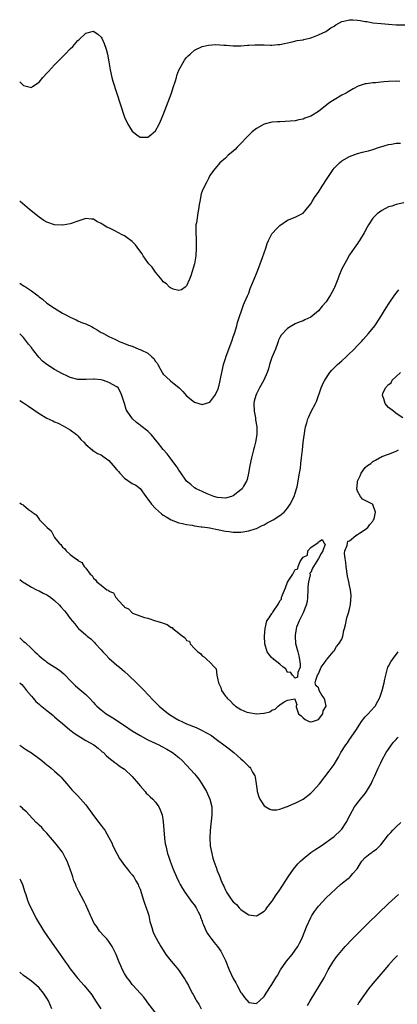
# Model space of a CAD drawing. Units: inches. Extents: x 2571000 to 2574000, y 1554000 to 1557000.
# Drawn here: x 2571000 to 2571097, y 1554214 to 1554468 of the extents above; entities that cross this region are included whole.
import ezdxf

# ---------------------------------------------------------------- set-up
doc = ezdxf.new("R2010")
doc.units = ezdxf.units.IN
doc.header["$MEASUREMENT"] = 0
doc.layers.add('LD25711554_10ft', color=113, linetype='Continuous')

msp = doc.modelspace()

# ---------------------------------------------------------------- linework, layer by layer
at = {"layer": 'LD25711554_10ft'}
for points, elevation in [([(2571000, 1554451.88), (2571001, 1554450.9), (2571003, 1554450.4), (2571003.33, 1554450.67), (2571005, 1554451.79), (2571006, 1554453), (2571007, 1554454.07), (2571007.43, 1554454.57), (2571009, 1554456.26), (2571009.75, 1554457), (2571011, 1554458.32), (2571011.71, 1554459), (2571013, 1554460.37), (2571013.65, 1554461), (2571015, 1554462.53), (2571015.26, 1554462.74), (2571017, 1554464.44), (2571019, 1554464.97), (2571020.16, 1554464.16), (2571021, 1554463.43), (2571021.15, 1554463.15), (2571021.8, 1554461.8), (2571022.32, 1554460.32), (2571022.65, 1554459), (2571023, 1554456.99), (2571023.3, 1554455), (2571023.75, 1554453), (2571024.03, 1554452.03), (2571026.93, 1554443), (2571027, 1554442.8), (2571027.9, 1554441), (2571028.3, 1554440.3), (2571029, 1554439.2), (2571030.2, 1554438.2), (2571031, 1554437.64), (2571033, 1554437.61), (2571033.81, 1554438.19), (2571035, 1554439.26), (2571035.91, 1554441), (2571036.27, 1554441.73), (2571037, 1554443.36), (2571039.08, 1554449), (2571039.55, 1554450.45), (2571040.13, 1554452.13), (2571040.37, 1554453), (2571040.48, 1554453.52), (2571041, 1554454.9), (2571042.5, 1554457.5), (2571043, 1554458.19), (2571043.4, 1554458.6), (2571043.88, 1554459), (2571045, 1554460), (2571047, 1554460.95), (2571048.67, 1554461.33), (2571050.53, 1554461.47), (2571052.63, 1554461.37), (2571053.29, 1554461.29), (2571055, 1554461.14), (2571057, 1554461.13), (2571058.71, 1554461.29), (2571059, 1554461.3), (2571060.58, 1554461.42), (2571061, 1554461.44), (2571061.42, 1554461.42), (2571063, 1554461.41), (2571064.65, 1554461.35), (2571065, 1554461.31), (2571066.53, 1554461.47), (2571067, 1554461.49), (2571068.2, 1554461.8), (2571069, 1554461.95), (2571070.19, 1554462.19), (2571071.51, 1554462.49), (2571073, 1554462.72), (2571073.2, 1554462.8), (2571075, 1554463.21), (2571075.29, 1554463.29), (2571077, 1554463.96), (2571078.85, 1554464.85), (2571079.11, 1554465), (2571080.2, 1554465.8), (2571081, 1554466.26), (2571081.45, 1554466.55), (2571083, 1554467.42), (2571083.52, 1554467.53), (2571085, 1554467.89), (2571085.86, 1554467.86), (2571087, 1554467.78), (2571087.71, 1554467.71), (2571089, 1554467.43), (2571089.41, 1554467.41), (2571091, 1554467.12), (2571093.13, 1554466.87), (2571095, 1554466.7), (2571097, 1554466.6), (2571099.44, 1554466.56)], 6820), ([(2571097.98, 1554451.98), (2571097, 1554452.05), (2571095, 1554451.99), (2571093.85, 1554451.85), (2571093, 1554451.81), (2571091.63, 1554451.63), (2571091, 1554451.66), (2571089.37, 1554451.37), (2571089, 1554451.39), (2571087.96, 1554451), (2571087.24, 1554450.76), (2571085.91, 1554450.09), (2571084.66, 1554449.34), (2571084.12, 1554449), (2571083, 1554448.45), (2571081, 1554447.28), (2571080.62, 1554447), (2571079.65, 1554446.35), (2571077, 1554444.25), (2571075, 1554443.04), (2571073.5, 1554442.5), (2571073, 1554442.28), (2571071.91, 1554442.09), (2571071, 1554441.87), (2571068.36, 1554441.64), (2571067, 1554441.61), (2571066.45, 1554441.55), (2571065, 1554441.45), (2571063, 1554440.96), (2571061, 1554439.88), (2571059.93, 1554439), (2571059, 1554438.16), (2571058.43, 1554437.57), (2571057, 1554436.01), (2571055.99, 1554435), (2571055.52, 1554434.48), (2571055, 1554433.99), (2571054.44, 1554433.56), (2571053.75, 1554433), (2571053, 1554432.22), (2571051.56, 1554431), (2571049.91, 1554429), (2571049, 1554427.71), (2571048.61, 1554427), (2571048.1, 1554425.9), (2571047.59, 1554425), (2571047, 1554423.69), (2571046.78, 1554423), (2571046.37, 1554421), (2571046.28, 1554420.28), (2571046.08, 1554419), (2571045.9, 1554418.1), (2571045.52, 1554415.52), (2571045.42, 1554415), (2571045.39, 1554413.39), (2571045.35, 1554413), (2571045.46, 1554411.46), (2571045.44, 1554410.56), (2571045.5, 1554409), (2571045.35, 1554407), (2571045, 1554405), (2571044.1, 1554401.9), (2571043.73, 1554401), (2571043, 1554399.33), (2571042.61, 1554399), (2571041.7, 1554398.3), (2571041, 1554398.12), (2571039.57, 1554398.43), (2571039, 1554398.66), (2571038.83, 1554398.83), (2571038.59, 1554399), (2571037.81, 1554399.81), (2571037, 1554400.36), (2571036.73, 1554400.73), (2571035, 1554402.84), (2571034.09, 1554404.09), (2571033.29, 1554405), (2571033, 1554405.34), (2571031.83, 1554407), (2571031.52, 1554407.52), (2571030.68, 1554408.68), (2571029.83, 1554409.83), (2571029, 1554410.72), (2571028.65, 1554411), (2571027.7, 1554411.69), (2571027, 1554412.15), (2571026.41, 1554412.41), (2571024.55, 1554413.45), (2571023, 1554414.22), (2571022.42, 1554414.42), (2571021.22, 1554415.22), (2571021, 1554415.4), (2571019.9, 1554415.9), (2571019, 1554416.48), (2571018.5, 1554416.5), (2571017, 1554416.67), (2571015, 1554416.01), (2571013, 1554415.24), (2571011.08, 1554414.92), (2571011, 1554414.91), (2571009, 1554415.05), (2571007, 1554415.69), (2571006.18, 1554416.18), (2571005, 1554416.96), (2571002.56, 1554419), (2571000.1, 1554421), (2571000, 1554421.07)], 6830), ([(2571000, 1554399.98), (2571001, 1554399.32), (2571001.22, 1554399.22), (2571003, 1554398.04), (2571004.74, 1554396.74), (2571005, 1554396.47), (2571005.86, 1554395.86), (2571007, 1554394.87), (2571009, 1554393.51), (2571011, 1554392.28), (2571011.85, 1554391.85), (2571013, 1554391.19), (2571014.55, 1554390.55), (2571015, 1554390.31), (2571016.2, 1554389.8), (2571017, 1554389.5), (2571018.7, 1554388.7), (2571019, 1554388.51), (2571019.99, 1554387.99), (2571021, 1554387.31), (2571021.21, 1554387.21), (2571021.55, 1554387), (2571023, 1554386.24), (2571024.48, 1554385.52), (2571025, 1554385.29), (2571025.59, 1554385), (2571026.61, 1554384.6), (2571027, 1554384.48), (2571028.03, 1554384.03), (2571029, 1554383.72), (2571030.73, 1554383), (2571031, 1554382.93), (2571031.17, 1554382.83), (2571033, 1554381.99), (2571034.06, 1554381), (2571034.57, 1554380.57), (2571035, 1554379.81), (2571035.39, 1554379.39), (2571035.58, 1554379), (2571036.73, 1554377), (2571036.82, 1554376.82), (2571037, 1554376.55), (2571037.78, 1554375.78), (2571038.84, 1554374.84), (2571041.08, 1554373), (2571042.05, 1554372.05), (2571043, 1554370.99), (2571045, 1554369.29), (2571047, 1554368.75), (2571048.76, 1554369.24), (2571049, 1554369.35), (2571050.31, 1554371), (2571051, 1554372.3), (2571051.19, 1554373), (2571051.53, 1554374.47), (2571051.8, 1554375.8), (2571052.23, 1554377.77), (2571052.54, 1554379), (2571053, 1554380.54), (2571053.22, 1554381.22), (2571054.37, 1554384.37), (2571054.72, 1554385.28), (2571055, 1554386.14), (2571055.31, 1554387), (2571055.94, 1554389), (2571056.15, 1554389.85), (2571057.62, 1554394.38), (2571057.94, 1554395), (2571058.69, 1554396.69), (2571059, 1554397.45), (2571059.41, 1554398.59), (2571059.99, 1554399.99), (2571060.54, 1554401.46), (2571061, 1554402.52), (2571061.32, 1554403.32), (2571062.57, 1554406.57), (2571063.42, 1554409), (2571063.79, 1554410.21), (2571064.12, 1554411), (2571065, 1554412.67), (2571065.23, 1554413), (2571066.08, 1554413.92), (2571067, 1554414.87), (2571069, 1554416.25), (2571070.97, 1554417.03), (2571072.34, 1554417.66), (2571073, 1554418.06), (2571073.43, 1554418.57), (2571073.77, 1554419), (2571075, 1554420.41), (2571075.32, 1554421), (2571075.96, 1554422.03), (2571076.64, 1554423), (2571077, 1554423.48), (2571077.94, 1554425), (2571079.24, 1554427), (2571080.56, 1554429), (2571080.74, 1554429.26), (2571081, 1554429.59), (2571081.68, 1554430.32), (2571082.37, 1554431), (2571083, 1554431.52), (2571085, 1554432.64), (2571087, 1554433.39), (2571088.29, 1554433.71), (2571089, 1554433.92), (2571089.87, 1554434.13), (2571091, 1554434.45), (2571092.73, 1554435), (2571093, 1554435.1), (2571095, 1554435.76), (2571095.83, 1554435.83), (2571097, 1554436.05), (2571098.08, 1554436.08)], 6840), ([(2571099, 1554420.73), (2571097, 1554420.24), (2571095.87, 1554419.87), (2571095, 1554419.63), (2571093.27, 1554418.73), (2571092.1, 1554417.9), (2571091.25, 1554417), (2571091, 1554416.71), (2571089.85, 1554415), (2571089.54, 1554414.46), (2571088.74, 1554413), (2571087.53, 1554411), (2571087.32, 1554410.68), (2571087, 1554410.23), (2571086.18, 1554409), (2571085, 1554407.3), (2571084.16, 1554405.84), (2571083, 1554403.65), (2571082.21, 1554401.79), (2571081.93, 1554401), (2571081.09, 1554398.91), (2571081, 1554398.72), (2571080.43, 1554397.57), (2571080.11, 1554397), (2571079, 1554395.19), (2571077.97, 1554394.03), (2571077, 1554392.86), (2571075, 1554391.21), (2571073.47, 1554390.53), (2571073, 1554390.3), (2571072.02, 1554389.98), (2571071, 1554389.53), (2571070.09, 1554389), (2571069, 1554388.34), (2571067.37, 1554386.63), (2571067, 1554385.97), (2571066.69, 1554385.31), (2571066.63, 1554385), (2571066.45, 1554384.45), (2571065.89, 1554383), (2571065, 1554380.84), (2571064.4, 1554379), (2571064.08, 1554377.92), (2571063.75, 1554377), (2571062.9, 1554375), (2571061.82, 1554373), (2571061, 1554371.44), (2571060.81, 1554371), (2571060.45, 1554369.55), (2571060.36, 1554369), (2571060.43, 1554367), (2571060.75, 1554365.25), (2571060.77, 1554365), (2571060.78, 1554364.78), (2571061.07, 1554363), (2571061.06, 1554361), (2571060.73, 1554359), (2571060.37, 1554357.63), (2571060.24, 1554357), (2571059.73, 1554355), (2571059.28, 1554353), (2571058.92, 1554351), (2571058.57, 1554349.43), (2571058.4, 1554349), (2571057.65, 1554347.65), (2571057.31, 1554347), (2571057, 1554346.69), (2571055, 1554345.16), (2571054.58, 1554345), (2571053, 1554344.61), (2571051, 1554344.73), (2571050.02, 1554345), (2571048.27, 1554345.73), (2571047, 1554346.32), (2571045.44, 1554347), (2571045, 1554347.27), (2571044.08, 1554348.08), (2571043, 1554348.94), (2571041.36, 1554351.36), (2571041, 1554351.77), (2571040.55, 1554352.55), (2571040.23, 1554353), (2571038.76, 1554355), (2571038.03, 1554356.03), (2571037, 1554357.15), (2571035.47, 1554359), (2571035, 1554359.62), (2571034.39, 1554360.39), (2571033.86, 1554361), (2571033, 1554361.86), (2571031.22, 1554363.22), (2571031, 1554363.42), (2571030.06, 1554364.06), (2571029.03, 1554365.03), (2571027.68, 1554367), (2571027.44, 1554367.44), (2571027, 1554368.94), (2571026.33, 1554371), (2571025.93, 1554371.93), (2571025.37, 1554373), (2571025, 1554373.3), (2571023, 1554374.38), (2571022.53, 1554374.53), (2571021.33, 1554375), (2571021, 1554375.08), (2571019.21, 1554375.21), (2571019, 1554375.26), (2571017.16, 1554375.16), (2571015.17, 1554375.17), (2571015, 1554375.19), (2571013, 1554375.72), (2571012.12, 1554376.12), (2571011, 1554376.61), (2571009, 1554377.71), (2571007.02, 1554379.02), (2571005.91, 1554379.91), (2571004.94, 1554380.94), (2571003.33, 1554383), (2571003.18, 1554383.18), (2571003, 1554383.42), (2571002.28, 1554384.28), (2571001.79, 1554385), (2571001, 1554385.95), (2571000, 1554386.96)], 6850), ([(2571000, 1554369.75), (2571001, 1554369.11), (2571002.26, 1554368.26), (2571005, 1554366.39), (2571007, 1554365.24), (2571008.54, 1554364.54), (2571009, 1554364.28), (2571009.9, 1554363.9), (2571011.21, 1554363.21), (2571013, 1554362.22), (2571014.61, 1554361), (2571014.8, 1554360.8), (2571015, 1554360.63), (2571015.74, 1554359.74), (2571016.49, 1554359), (2571017, 1554358.39), (2571018.64, 1554357), (2571018.82, 1554356.82), (2571019, 1554356.75), (2571020.06, 1554356.06), (2571021, 1554355.71), (2571021.44, 1554355.44), (2571022.06, 1554355), (2571023, 1554354.26), (2571024.09, 1554353), (2571025, 1554351.88), (2571025.43, 1554351.43), (2571025.79, 1554351), (2571027, 1554349.71), (2571029, 1554348.4), (2571029.92, 1554347.92), (2571031, 1554347.05), (2571032.47, 1554345), (2571033, 1554344.34), (2571033.95, 1554343), (2571035, 1554341.91), (2571036.54, 1554340.54), (2571037, 1554340.19), (2571037.73, 1554339.73), (2571039, 1554338.99), (2571041, 1554338.25), (2571041.92, 1554338.08), (2571043, 1554337.83), (2571044.4, 1554337.6), (2571045, 1554337.47), (2571046.78, 1554337.22), (2571047, 1554337.17), (2571048.35, 1554337), (2571048.91, 1554336.91), (2571049, 1554336.9), (2571050.57, 1554336.57), (2571051, 1554336.52), (2571053, 1554336.1), (2571053.99, 1554335.99), (2571055, 1554335.8), (2571055.85, 1554335.85), (2571057, 1554335.79), (2571057.97, 1554335.97), (2571059, 1554336.14), (2571060.65, 1554336.65), (2571061, 1554336.77), (2571062.49, 1554337.51), (2571063, 1554337.7), (2571063.79, 1554338.21), (2571065, 1554338.81), (2571065.34, 1554339), (2571067, 1554340.12), (2571068.14, 1554341), (2571068.55, 1554341.45), (2571069, 1554342.01), (2571069.71, 1554343), (2571070.7, 1554345), (2571071, 1554345.9), (2571071.35, 1554347), (2571071.46, 1554347.46), (2571071.78, 1554349), (2571071.92, 1554350.08), (2571072.12, 1554351), (2571072.35, 1554352.35), (2571072.46, 1554353.54), (2571072.63, 1554355), (2571072.83, 1554357), (2571073.07, 1554358.93), (2571073.56, 1554362.44), (2571073.67, 1554363), (2571073.98, 1554363.98), (2571074.24, 1554365), (2571074.45, 1554365.55), (2571075.12, 1554366.88), (2571076.23, 1554369), (2571076.49, 1554369.51), (2571077.68, 1554373), (2571078.22, 1554374.22), (2571078.62, 1554375), (2571079.93, 1554377), (2571080.43, 1554377.57), (2571081, 1554378.18), (2571081.84, 1554379), (2571083, 1554380), (2571084.14, 1554381), (2571084.58, 1554381.42), (2571086.16, 1554383), (2571087, 1554383.89), (2571088.1, 1554385), (2571088.52, 1554385.48), (2571089.9, 1554387), (2571091.46, 1554389), (2571092.79, 1554391), (2571094.38, 1554393.62), (2571095.16, 1554394.84), (2571096.67, 1554397), (2571097, 1554397.42), (2571097.72, 1554398.28)], 6860), ([(2571098.73, 1554365.27), (2571097, 1554366.38), (2571096.29, 1554367), (2571095, 1554367.94), (2571094.51, 1554368.51), (2571094.18, 1554369), (2571093.83, 1554370.17), (2571093.46, 1554371), (2571093.59, 1554371.59), (2571094.23, 1554373), (2571095, 1554373.87), (2571095.67, 1554374.33), (2571095.99, 1554375), (2571097, 1554375.95), (2571098.15, 1554377)], 6870), ([(2571000, 1554343.37), (2571000.48, 1554343), (2571000.86, 1554342.86), (2571001, 1554342.77), (2571002.31, 1554341.69), (2571003, 1554341.18), (2571003.18, 1554341), (2571004.26, 1554340.26), (2571005, 1554339.14), (2571005.09, 1554339.09), (2571005.14, 1554339), (2571007.06, 1554337), (2571008.13, 1554336.13), (2571008.7, 1554335), (2571009, 1554334.48), (2571010.18, 1554333), (2571010.6, 1554332.6), (2571011, 1554331.95), (2571011.58, 1554331.58), (2571011.96, 1554331), (2571013, 1554330.09), (2571014.4, 1554329), (2571014.79, 1554328.79), (2571015, 1554328.53), (2571015.98, 1554327.98), (2571016.64, 1554327), (2571017, 1554326.58), (2571018.14, 1554325), (2571018.63, 1554324.63), (2571019, 1554324), (2571019.56, 1554323.56), (2571019.89, 1554323), (2571021, 1554322.2), (2571022.48, 1554321), (2571022.85, 1554320.85), (2571023, 1554320.64), (2571024.19, 1554320.19), (2571024.8, 1554319), (2571026.6, 1554317), (2571026.83, 1554316.83), (2571027, 1554316.52), (2571028.05, 1554316.05), (2571028.95, 1554315), (2571029.06, 1554314.94), (2571032.15, 1554313.85), (2571033, 1554313.62), (2571034.98, 1554313), (2571036.56, 1554312.56), (2571037, 1554312.34), (2571038.03, 1554312.03), (2571039, 1554311.26), (2571039.24, 1554311.24), (2571039.42, 1554311), (2571041, 1554309.81), (2571041.91, 1554309), (2571042.62, 1554308.62), (2571043, 1554307.93), (2571043.71, 1554307.71), (2571043.88, 1554307), (2571045, 1554305.88), (2571045.93, 1554305), (2571046.57, 1554304.57), (2571047, 1554303.92), (2571047.64, 1554303.64), (2571048.24, 1554303), (2571049, 1554302.34), (2571050.23, 1554301), (2571050.63, 1554300.63), (2571050.79, 1554299), (2571051, 1554298.19), (2571051.19, 1554297), (2571051.79, 1554295.79), (2571052.01, 1554295), (2571053, 1554293.58), (2571053.26, 1554293.26), (2571053.43, 1554293), (2571054.28, 1554292.28), (2571055, 1554291.48), (2571055.29, 1554291.29), (2571055.6, 1554291), (2571057, 1554290.13), (2571058.55, 1554289.45), (2571059, 1554289.31), (2571060.98, 1554289.02), (2571062.86, 1554289.14), (2571063, 1554289.2), (2571064.46, 1554289.54), (2571065, 1554289.96), (2571065.78, 1554290.22), (2571066.61, 1554291), (2571067, 1554291.31), (2571068.13, 1554292.13), (2571069, 1554292.53), (2571070.89, 1554292.89), (2571071, 1554292.5), (2571071.4, 1554291.4), (2571071.23, 1554291), (2571071.23, 1554290.77), (2571071.83, 1554289), (2571072.5, 1554288.5), (2571073, 1554287.98), (2571073.56, 1554287.56), (2571074.57, 1554287), (2571075, 1554286.9), (2571075.07, 1554286.93), (2571075.47, 1554287), (2571077, 1554287.55), (2571078.14, 1554289), (2571078.2, 1554289.8), (2571078.96, 1554291), (2571078.62, 1554292.62), (2571078.42, 1554293), (2571077.84, 1554293.84), (2571077.19, 1554295), (2571077.14, 1554295.14), (2571077, 1554295.69), (2571076.27, 1554296.27), (2571076.16, 1554297), (2571076.29, 1554297.71), (2571076.75, 1554299), (2571077, 1554299.3), (2571077.71, 1554301), (2571079, 1554302.72), (2571079.08, 1554302.92), (2571079.92, 1554303.92), (2571080.72, 1554305), (2571080.83, 1554305.17), (2571081, 1554305.26), (2571081.61, 1554306.39), (2571082.23, 1554307), (2571083, 1554308.28), (2571083.27, 1554309), (2571083.52, 1554310.48), (2571083.69, 1554311), (2571083.96, 1554311.96), (2571084.25, 1554313.75), (2571084.72, 1554315), (2571085, 1554316), (2571085.22, 1554317.22), (2571085.37, 1554319.37), (2571085.21, 1554321), (2571085, 1554322.11), (2571084.77, 1554323), (2571084.45, 1554324.45), (2571084.1, 1554327), (2571084, 1554328), (2571083.82, 1554329), (2571083.7, 1554330.3), (2571083.78, 1554331), (2571084.4, 1554332.4), (2571084.44, 1554333), (2571084.54, 1554333.46), (2571085, 1554333.55), (2571086.58, 1554335), (2571087, 1554335.26), (2571087.58, 1554335.58), (2571089, 1554336.51), (2571089.67, 1554337), (2571090.18, 1554337.82), (2571091, 1554338.69), (2571091.17, 1554339), (2571091.29, 1554339.29), (2571091.64, 1554341), (2571091, 1554342.92), (2571090.93, 1554343), (2571089.67, 1554343.67), (2571088.33, 1554344.33), (2571087.78, 1554345), (2571087, 1554346.39), (2571086.89, 1554347), (2571087, 1554348.61), (2571087.04, 1554349), (2571087.7, 1554350.3), (2571087.97, 1554351), (2571089, 1554352.52), (2571089.61, 1554353), (2571090.45, 1554353.55), (2571091, 1554354.04), (2571091.66, 1554354.34), (2571092.7, 1554355), (2571093, 1554355.16), (2571093.28, 1554355.28), (2571095, 1554355.88), (2571096.53, 1554356.53), (2571097, 1554356.69), (2571097.61, 1554357)], 6870), ([(2571000, 1554323.6), (2571001, 1554322.89), (2571001.26, 1554322.74), (2571003, 1554321.66), (2571004.35, 1554321), (2571004.77, 1554320.77), (2571005, 1554320.69), (2571006.08, 1554320.08), (2571007, 1554319.69), (2571007.4, 1554319.4), (2571008.03, 1554319), (2571009, 1554318.19), (2571010.25, 1554317), (2571010.56, 1554316.56), (2571011.51, 1554315.51), (2571012.01, 1554315), (2571013, 1554313.53), (2571014.17, 1554312.17), (2571015, 1554311.13), (2571015.13, 1554311), (2571017, 1554309.39), (2571017.37, 1554309), (2571018.32, 1554308.32), (2571019.32, 1554307.32), (2571019.56, 1554307), (2571021, 1554305.47), (2571021.4, 1554305), (2571022.17, 1554304.17), (2571023, 1554303.33), (2571025, 1554301.58), (2571025.71, 1554301), (2571026.39, 1554300.39), (2571027, 1554299.89), (2571027.99, 1554299), (2571030.07, 1554297), (2571030.52, 1554296.52), (2571032.04, 1554295), (2571033, 1554293.96), (2571034.46, 1554292.46), (2571035.95, 1554291), (2571037, 1554290.16), (2571038.36, 1554289), (2571039.98, 1554287.98), (2571041, 1554287.39), (2571041.75, 1554287), (2571043, 1554286.44), (2571045.44, 1554285.44), (2571046.81, 1554284.81), (2571048.13, 1554284.13), (2571049.38, 1554283.38), (2571049.93, 1554283), (2571051, 1554282.22), (2571052.63, 1554281), (2571053.94, 1554279.94), (2571055.16, 1554279), (2571057, 1554277.4), (2571057.51, 1554277), (2571059, 1554275.45), (2571059.25, 1554275.25), (2571059.49, 1554275), (2571060, 1554274), (2571060.56, 1554273), (2571060.65, 1554272.66), (2571060.92, 1554271), (2571061, 1554270.35), (2571061.18, 1554269.18), (2571061.22, 1554269), (2571061.64, 1554267.64), (2571061.91, 1554267), (2571063, 1554265.26), (2571063.39, 1554265), (2571064.42, 1554264.42), (2571065, 1554264.24), (2571066.29, 1554264.29), (2571067, 1554264.41), (2571068.9, 1554265.1), (2571069, 1554265.11), (2571070.3, 1554265.7), (2571071, 1554265.96), (2571073, 1554267.01), (2571075, 1554268.55), (2571075.42, 1554269), (2571077.2, 1554271), (2571079.77, 1554274.23), (2571081, 1554275.98), (2571081.61, 1554277), (2571082.15, 1554277.85), (2571082.75, 1554279), (2571084.02, 1554281), (2571084.45, 1554281.55), (2571085, 1554282.41), (2571085.25, 1554282.75), (2571085.4, 1554283), (2571086.74, 1554285), (2571087, 1554285.42), (2571087.63, 1554286.37), (2571088.09, 1554287), (2571089, 1554288.22), (2571089.77, 1554289), (2571091.32, 1554290.68), (2571091.59, 1554291), (2571092.24, 1554292.24), (2571092.68, 1554293), (2571092.78, 1554293.22), (2571093.37, 1554295), (2571093.9, 1554297), (2571094.07, 1554297.93), (2571094.31, 1554299), (2571094.88, 1554301), (2571095, 1554301.25), (2571095.63, 1554302.37), (2571096.01, 1554303), (2571097.5, 1554305)], 6880), ([(2571000, 1554308.57), (2571000.31, 1554308.31), (2571001, 1554307.63), (2571001.38, 1554307.38), (2571003, 1554305.8), (2571003.88, 1554305), (2571004.49, 1554304.49), (2571005, 1554303.94), (2571005.54, 1554303.54), (2571006.15, 1554303), (2571006.65, 1554302.65), (2571007, 1554302.33), (2571009.08, 1554301), (2571010.22, 1554300.22), (2571011.34, 1554299.34), (2571011.68, 1554299), (2571013, 1554297.58), (2571013.58, 1554297), (2571014.31, 1554296.31), (2571015, 1554295.69), (2571017, 1554293.98), (2571017.99, 1554293), (2571019, 1554291.94), (2571019.43, 1554291.43), (2571019.85, 1554291), (2571021, 1554290), (2571022.25, 1554289), (2571023.98, 1554287.98), (2571027, 1554285.98), (2571029, 1554284.61), (2571031, 1554283.38), (2571033, 1554282.32), (2571035.83, 1554281), (2571036.6, 1554280.6), (2571037.89, 1554279.89), (2571039.4, 1554279), (2571041, 1554277.72), (2571041.84, 1554277), (2571043, 1554275.81), (2571045, 1554273.55), (2571045.46, 1554273), (2571046.12, 1554272.12), (2571046.95, 1554271), (2571048.09, 1554269), (2571048.96, 1554267), (2571049.46, 1554265), (2571049.52, 1554263), (2571049.04, 1554258.96), (2571048.95, 1554257.05), (2571049.07, 1554255), (2571049.46, 1554253), (2571049.8, 1554251.8), (2571050.05, 1554251), (2571050.31, 1554250.31), (2571050.75, 1554249), (2571050.83, 1554248.83), (2571051, 1554248.36), (2571051.4, 1554247.4), (2571051.52, 1554247), (2571051.82, 1554246.18), (2571052.33, 1554245), (2571052.57, 1554244.57), (2571053, 1554243.58), (2571053.21, 1554243.21), (2571053.31, 1554243), (2571054.67, 1554241), (2571055, 1554240.58), (2571055.83, 1554239.83), (2571056.57, 1554239), (2571057, 1554238.57), (2571058.37, 1554237.63), (2571059, 1554237.24), (2571060.93, 1554236.93), (2571061, 1554236.9), (2571061.19, 1554237), (2571063, 1554238.11), (2571063.39, 1554238.61), (2571063.67, 1554239), (2571065, 1554240.67), (2571065.2, 1554241), (2571065.92, 1554242.08), (2571067, 1554243.63), (2571069.14, 1554247), (2571070.55, 1554249), (2571071.68, 1554250.32), (2571072.35, 1554251), (2571073, 1554251.63), (2571075, 1554253.24), (2571076.04, 1554253.96), (2571077.69, 1554255), (2571081, 1554257.38), (2571082.72, 1554259), (2571083, 1554259.32), (2571084.09, 1554261), (2571085.11, 1554263), (2571086.29, 1554265), (2571086.57, 1554265.43), (2571087.45, 1554266.55), (2571087.84, 1554267), (2571089, 1554268.51), (2571089.36, 1554269), (2571090.52, 1554271), (2571091, 1554272), (2571091.46, 1554273), (2571092.34, 1554275), (2571093, 1554276.39), (2571093.31, 1554277), (2571094.45, 1554279), (2571095, 1554279.87), (2571095.78, 1554281), (2571096.32, 1554281.68), (2571097, 1554282.41), (2571097.27, 1554282.73), (2571097.54, 1554283)], 6890), ([(2571000, 1554297.03), (2571000.53, 1554296.53), (2571001, 1554296.04), (2571001.77, 1554295), (2571003, 1554293.58), (2571003.46, 1554293), (2571004.17, 1554292.17), (2571005, 1554291.47), (2571005.24, 1554291.24), (2571007, 1554289.82), (2571008.1, 1554289), (2571008.58, 1554288.58), (2571009, 1554288.27), (2571009.66, 1554287.66), (2571011, 1554286.48), (2571012.9, 1554284.9), (2571014.03, 1554284.03), (2571015, 1554283.39), (2571015.68, 1554283), (2571017, 1554282.13), (2571019.09, 1554281), (2571020.19, 1554280.19), (2571021, 1554279.5), (2571021.25, 1554279.25), (2571021.56, 1554279), (2571022.27, 1554278.27), (2571023, 1554277.64), (2571024.49, 1554276.49), (2571025, 1554276.15), (2571025.64, 1554275.64), (2571026.61, 1554275), (2571027, 1554274.71), (2571029, 1554272.88), (2571030.63, 1554271), (2571031, 1554270.48), (2571032.29, 1554269), (2571032.59, 1554268.59), (2571033, 1554268.19), (2571033.58, 1554267.58), (2571034.29, 1554267), (2571035, 1554266.27), (2571035.88, 1554265), (2571036.23, 1554264.23), (2571036.68, 1554263), (2571037, 1554261.21), (2571037.34, 1554257), (2571037.51, 1554255.51), (2571037.62, 1554255), (2571038.08, 1554253), (2571038.35, 1554252.35), (2571038.75, 1554251), (2571039.53, 1554249), (2571040.41, 1554247), (2571041, 1554245.71), (2571041.36, 1554245), (2571041.95, 1554243.95), (2571042.58, 1554243), (2571044.03, 1554241), (2571044.42, 1554240.42), (2571045, 1554239.71), (2571045.27, 1554239.27), (2571045.47, 1554239), (2571045.94, 1554237.94), (2571046.47, 1554237), (2571046.59, 1554236.59), (2571047, 1554235.56), (2571047.13, 1554235.13), (2571047.37, 1554234.63), (2571048.02, 1554233), (2571048.38, 1554232.38), (2571049, 1554231.52), (2571049.21, 1554231.21), (2571050.1, 1554230.1), (2571051, 1554229.04), (2571051.82, 1554227.82), (2571052.26, 1554227), (2571053, 1554225.41), (2571053.95, 1554223), (2571054.88, 1554221), (2571055, 1554220.79), (2571055.69, 1554219.69), (2571056.07, 1554219), (2571057, 1554217.16), (2571057.14, 1554217), (2571057.91, 1554215.91), (2571059, 1554214.57), (2571061, 1554214.39), (2571061.75, 1554215), (2571063, 1554216.18), (2571063.47, 1554217), (2571064.81, 1554219), (2571065, 1554219.25), (2571066.03, 1554221), (2571066.41, 1554221.59), (2571067.23, 1554223), (2571068.56, 1554225), (2571068.75, 1554225.25), (2571070.16, 1554227), (2571071, 1554228.1), (2571071.63, 1554229), (2571072.12, 1554229.88), (2571072.7, 1554231), (2571073.49, 1554233), (2571073.88, 1554234.12), (2571075, 1554236.54), (2571075.29, 1554237), (2571075.97, 1554238.03), (2571077, 1554239.42), (2571079, 1554241.55), (2571082.67, 1554245), (2571083.95, 1554246.05), (2571085, 1554246.86), (2571085.15, 1554247), (2571085.83, 1554247.83), (2571086.91, 1554249.09), (2571087.7, 1554250.3), (2571088.11, 1554251), (2571089, 1554252), (2571090.33, 1554253), (2571090.73, 1554253.27), (2571091, 1554253.5), (2571091.9, 1554254.1), (2571093, 1554255.26), (2571095, 1554257.82), (2571095.58, 1554258.42), (2571096.17, 1554259), (2571097, 1554259.89), (2571098.16, 1554261)], 6900), ([(2571000, 1554280.94), (2571000.54, 1554280.54), (2571001, 1554280.24), (2571001.73, 1554279.73), (2571003, 1554278.95), (2571005, 1554277.5), (2571005.67, 1554277), (2571006.37, 1554276.37), (2571007, 1554275.88), (2571007.48, 1554275.48), (2571008.15, 1554275), (2571009, 1554274.25), (2571010.34, 1554273), (2571010.67, 1554272.67), (2571011, 1554272.27), (2571012.12, 1554271), (2571013.44, 1554269.44), (2571013.86, 1554269), (2571015, 1554267.85), (2571017, 1554265.55), (2571019, 1554262.79), (2571020.4, 1554261), (2571021, 1554260.18), (2571021.54, 1554259.54), (2571021.92, 1554259), (2571023, 1554257.13), (2571023.74, 1554255.74), (2571023.99, 1554255), (2571025.02, 1554253), (2571025.74, 1554251.74), (2571027, 1554249.93), (2571027.76, 1554249), (2571028.27, 1554248.27), (2571029, 1554247.5), (2571029.37, 1554247), (2571029.94, 1554245.94), (2571030.52, 1554245), (2571030.65, 1554244.65), (2571031, 1554243.84), (2571031.87, 1554241), (2571032.19, 1554240.19), (2571032.6, 1554239), (2571033, 1554237.8), (2571033.23, 1554237), (2571033.52, 1554235.52), (2571034.05, 1554233.95), (2571034.28, 1554233), (2571034.47, 1554232.47), (2571035.15, 1554231.15), (2571036.38, 1554229), (2571037.4, 1554227.4), (2571037.67, 1554227), (2571039, 1554225.24), (2571040.05, 1554224.05), (2571040.89, 1554223), (2571042.31, 1554221), (2571042.58, 1554220.58), (2571043, 1554219.87), (2571043.47, 1554219), (2571044.42, 1554217), (2571044.65, 1554216.65), (2571045.37, 1554215.37), (2571045.55, 1554215), (2571046.15, 1554214.15), (2571046.72, 1554213)], 6910), ([(2571035.39, 1554211.39), (2571033, 1554214.56), (2571032.63, 1554215), (2571031.94, 1554215.94), (2571029.21, 1554219), (2571029, 1554219.25), (2571028.27, 1554220.27), (2571027.7, 1554221), (2571027, 1554222.09), (2571026.51, 1554223), (2571026.04, 1554224.04), (2571025.63, 1554225), (2571024.86, 1554227), (2571023.85, 1554229), (2571023, 1554230.36), (2571022.42, 1554231), (2571021.73, 1554231.73), (2571020.6, 1554233), (2571019.75, 1554234.25), (2571019.22, 1554235), (2571019.14, 1554235.14), (2571018.51, 1554236.51), (2571018.26, 1554237), (2571017, 1554239.78), (2571016.6, 1554240.6), (2571015.2, 1554243.2), (2571014.55, 1554244.55), (2571014.42, 1554245), (2571013.97, 1554245.97), (2571013.69, 1554247), (2571013.48, 1554247.48), (2571013, 1554249), (2571012.2, 1554251), (2571011.79, 1554251.79), (2571011.2, 1554253), (2571011, 1554253.32), (2571009.43, 1554255.43), (2571007, 1554258.22), (2571006.23, 1554259), (2571005.67, 1554259.67), (2571005, 1554260.29), (2571004.65, 1554260.65), (2571004.22, 1554261), (2571002.44, 1554263), (2571001.73, 1554263.73), (2571001, 1554264.38), (2571000.69, 1554264.69), (2571000.3, 1554265), (2571000, 1554265.22)], 6920), ([(2571000, 1554246.46), (2571000.17, 1554246.17), (2571000.69, 1554245), (2571000.78, 1554244.78), (2571001, 1554244.14), (2571001.35, 1554243), (2571001.56, 1554242.44), (2571002.01, 1554241), (2571002.27, 1554240.27), (2571004.27, 1554236.27), (2571006.2, 1554233), (2571007, 1554231.9), (2571007.36, 1554231.36), (2571007.58, 1554231), (2571009, 1554229.02), (2571009.86, 1554227.86), (2571011, 1554226.16), (2571011.81, 1554225), (2571012.31, 1554224.31), (2571013, 1554223.3), (2571015, 1554220.78), (2571016.6, 1554219), (2571018.23, 1554217), (2571018.56, 1554216.56), (2571019.57, 1554215), (2571020.93, 1554213)], 6930), ([(2571074.13, 1554213.87), (2571074.85, 1554215), (2571077.25, 1554219), (2571078.4, 1554221), (2571079.48, 1554223), (2571080.65, 1554225), (2571081.62, 1554226.38), (2571082.11, 1554227), (2571083, 1554228.05), (2571083.85, 1554229), (2571085.75, 1554231), (2571087.71, 1554233), (2571089.73, 1554235), (2571092.4, 1554237.6), (2571095, 1554240.08), (2571097.56, 1554242.44)], 6910), ([(2571097.3, 1554226.7), (2571096.33, 1554225.67), (2571095, 1554224.22), (2571093, 1554221.9), (2571091, 1554219.54), (2571089.86, 1554218.14), (2571087.41, 1554214.59), (2571087, 1554213.93)], 6920), ([(2571008.28, 1554213), (2571007.41, 1554215), (2571007, 1554215.74), (2571006.13, 1554217), (2571005, 1554218.38), (2571004.32, 1554219), (2571003, 1554220.11), (2571001.83, 1554221), (2571001, 1554221.6), (2571000, 1554222.41)], 6940)]:
    msp.add_lwpolyline(points, dxfattribs=dict(at, elevation=elevation))
at = {"layer": 'LD25711554_10ft', "elevation": 6870}
msp.add_lwpolyline([(2571075, 1554331.83), (2571076.62, 1554333), (2571076.91, 1554333.09), (2571077, 1554333.29), (2571077.93, 1554333.93), (2571078.46, 1554333), (2571078.74, 1554332.74), (2571078.1, 1554331), (2571077.64, 1554330.36), (2571077.02, 1554329), (2571075.66, 1554327), (2571075.42, 1554326.58), (2571075, 1554325.39), (2571074.78, 1554325.22), (2571074.83, 1554324.83), (2571074.43, 1554323), (2571074.27, 1554321.73), (2571074.27, 1554321), (2571074.14, 1554319), (2571074.04, 1554317.96), (2571073.83, 1554317), (2571073.01, 1554314.99), (2571072.36, 1554313.64), (2571071.99, 1554313), (2571071.32, 1554311.32), (2571071.21, 1554311), (2571071.21, 1554310.79), (2571071, 1554309.39), (2571070.95, 1554308.95), (2571071.09, 1554307.09), (2571071.62, 1554305), (2571071.95, 1554303.95), (2571072.12, 1554303), (2571072.23, 1554301.77), (2571072.25, 1554301), (2571071.69, 1554299.69), (2571071.57, 1554298.43), (2571071, 1554298.17), (2571070.3, 1554299), (2571069.74, 1554299.74), (2571069, 1554299.67), (2571068.57, 1554300.57), (2571067.9, 1554301), (2571067, 1554301.77), (2571065.48, 1554303), (2571065.29, 1554303.29), (2571065, 1554303.44), (2571064.3, 1554304.3), (2571063.77, 1554305), (2571063.17, 1554307), (2571063.11, 1554309), (2571063.2, 1554311), (2571063.71, 1554313), (2571064.29, 1554313.71), (2571065, 1554314.86), (2571065.07, 1554314.92), (2571065.09, 1554315), (2571065.2, 1554315.2), (2571066.69, 1554317.31), (2571067, 1554318.09), (2571067.41, 1554318.59), (2571067.48, 1554319), (2571067.71, 1554319.71), (2571068.52, 1554321.48), (2571069, 1554322.96), (2571070.36, 1554325), (2571071, 1554326.2), (2571071.65, 1554326.35), (2571071.75, 1554327), (2571072.29, 1554328.29), (2571072.79, 1554329), (2571072.9, 1554329.1), (2571073, 1554329.36), (2571074.15, 1554329.85), (2571074.26, 1554331)], close=True, dxfattribs=at)

doc.saveas('drawing.dxf')
